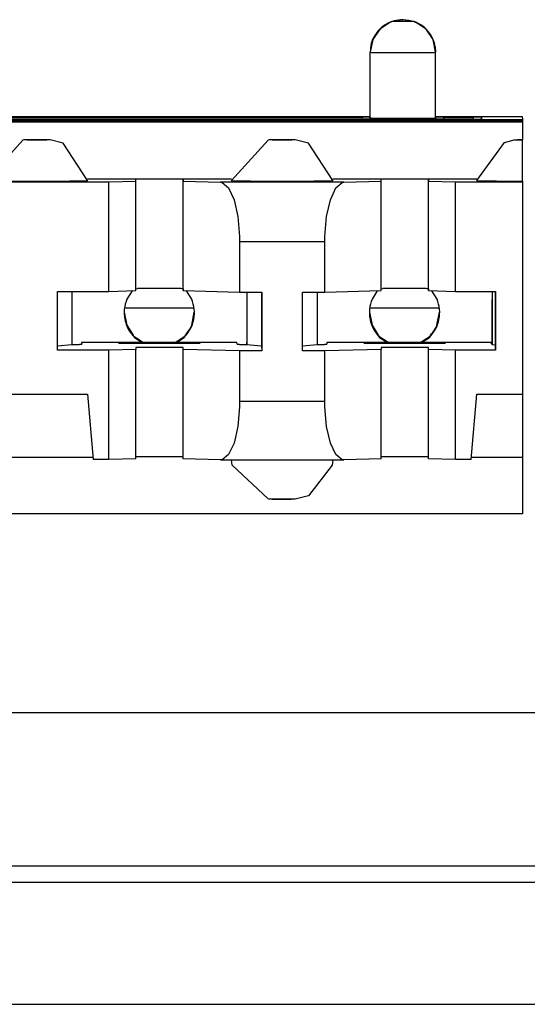
# Model space of a CAD drawing. Units: inches. Extents: x -27.8 to 26.5, y -5 to 11.2.
# Drawn here: x 9.8 to 10.1, y -0.5 to 0.1 of the extents above; entities that cross this region are included whole.
import ezdxf

# ---------------------------------------------------------------- set-up
doc = ezdxf.new("R2010")
doc.units = ezdxf.units.IN
doc.header["$MEASUREMENT"] = 0

# ---------------------------------------------------------------- blocks, each defined once
blk = doc.blocks.new('68626-00__351', base_point=(8.66281, -0.25169))
at = {"color": 7, "linetype": 'Continuous'}
for p, q in [((9.88456, -0.07741), (9.92643, -0.07741)), ((10.03456, -0.07741), (10.07643, -0.07741))]:
    blk.add_line(p, q, dxfattribs=at)
blk = doc.blocks.new('58606-01_110D_block_1__356', base_point=(8.9335, -0.20346))
at = {"color": 7, "linetype": 'Continuous'}
for p, q in [((10.04684, 0.09756), (10.04038, 0.09328)), ((10.04773, 0.0979), (10.04684, 0.09756)), ((10.06134, 0.0979), (10.04773, 0.0979)), ((10.0622, 0.09756), (10.06134, 0.0979)), ((10.06866, 0.09327), (10.0622, 0.09756)), ((10.04038, 0.09328), (10.03605, 0.08685)), ((10.07299, 0.08684), (10.06866, 0.09327)), ((10.03605, 0.08685), (10.03452, 0.07924)), ((10.07452, 0.07924), (10.07299, 0.08684)), ((10.03452, 0.03904), (10.03452, 0.07924)), ((10.07422, 0.08255), (10.07452, 0.07909)), ((10.07452, 0.07909), (10.07452, 0.07924)), ((10.07452, 0.03889), (10.07452, 0.07909)), ((8.93356, 0.03785), (10.12756, 0.03785)), ((10.12759, 0.03698), (8.93359, 0.03698)), ((8.93361, 0.03653), (10.12761, 0.03653)), ((10.09757, 0.03807), (8.96353, 0.03807)), ((9.02652, 0.03969), (10.03452, 0.03969)), ((9.03149, 0.03938), (10.02953, 0.03938)), ((10.03305, 0.03937), (10.02953, 0.03938)), ((10.03451, 0.03934), (10.03305, 0.03937)), ((10.03451, 0.03934), (10.03452, 0.03904)), ((10.03452, 0.03889), (10.03452, 0.03904)), ((10.07596, 0.03937), (10.07451, 0.03934)), ((10.07452, 0.03969), (10.1275, 0.03969)), ((10.07949, 0.03938), (10.07596, 0.03937)), ((10.07949, 0.03938), (10.09753, 0.03938)), ((10.10105, 0.03937), (10.09753, 0.03938)), ((10.09757, 0.03807), (10.1011, 0.03808)), ((10.10251, 0.03934), (10.10105, 0.03937)), ((10.1011, 0.03808), (10.10255, 0.03811)), ((10.10251, 0.03934), (10.10255, 0.03811)), ((10.1275, 0.03969), (10.12756, 0.03785)), ((10.12756, 0.03785), (10.12759, 0.03698)), ((10.12759, 0.03698), (10.12761, 0.03653)), ((10.12761, 0.03653), (10.12764, 0.02555)), ((9.82208, 0.0253), (9.79964, 0.00051)), ((9.82262, 0.02542), (9.82208, 0.0253)), ((9.8251, 0.02549), (9.82262, 0.02542)), ((9.83303, 0.02555), (9.8251, 0.02549)), ((9.8351, 0.02553), (9.83303, 0.02555)), ((9.83575, 0.02552), (9.8351, 0.02553)), ((9.83671, 0.02551), (9.83575, 0.02552)), ((9.83866, 0.02542), (9.83671, 0.02551)), ((9.8467, 0.02337), (9.83866, 0.02542)), ((9.97208, 0.0253), (9.94964, 0.00051)), ((9.97262, 0.02542), (9.97208, 0.0253)), ((9.97506, 0.02552), (9.97262, 0.02542)), ((9.98303, 0.02555), (9.97506, 0.02552)), ((9.9851, 0.02553), (9.98303, 0.02555)), ((9.98575, 0.02552), (9.9851, 0.02553)), ((9.98673, 0.02552), (9.98575, 0.02552)), ((9.98866, 0.02542), (9.98673, 0.02552)), ((9.9967, 0.02337), (9.98866, 0.02542)), ((10.11664, 0.02388), (10.12262, 0.02542)), ((10.12262, 0.02542), (10.1251, 0.02549)), ((10.1251, 0.02549), (10.12764, 0.02555)), ((10.12764, 0.02546), (10.12764, 0.02555)), ((10.12765, 0.00024), (10.12764, 0.02546)), ((9.86164, 0.00051), (9.8467, 0.02337)), ((10.01164, 0.00051), (9.9967, 0.02337)), ((10.09964, 0.00051), (10.11664, 0.02388)), ((9.94972, 0.00147), (9.86156, 0.00147)), ((9.8746, -0.00028), (9.89115, 0.00017)), ((9.89115, 0.00017), (9.89111, 0.00134)), ((9.89115, -0.06683), (9.89115, 0.00017)), ((9.92011, 0.00134), (9.92015, 0.00017)), ((9.92015, 0.00017), (9.94292, -0.00044)), ((9.92015, -0.06683), (9.92015, 0.00017)), ((10.09972, 0.00147), (10.01156, 0.00147)), ((10.01843, -0.00044), (10.04115, 0.00017)), ((10.04115, 0.00017), (10.04111, 0.00137)), ((10.04115, -0.06683), (10.04115, 0.00017)), ((10.07011, 0.00134), (10.07015, 0.00017)), ((10.07015, -0.06683), (10.07015, 0.00017)), ((10.07015, 0.00017), (10.08674, -0.00028)), ((10.12765, 0.00024), (10.12767, -0.00028)), ((9.78674, -0.00028), (9.8746, -0.00028)), ((9.8746, -0.06727), (9.8746, -0.00028)), ((9.94292, -0.00044), (9.94394, -0.00061)), ((9.94394, -0.00061), (9.94787, -0.00395)), ((9.94787, -0.00395), (9.9512, -0.01121)), ((10.01017, -0.01121), (10.01349, -0.00395)), ((10.01349, -0.00395), (10.01741, -0.00061)), ((10.01741, -0.00061), (10.01843, -0.00044)), ((10.08674, -0.06727), (10.08674, -0.00028)), ((10.08674, -0.00028), (10.12767, -0.00028)), ((10.12767, -0.00028), (10.12767, -0.13027)), ((9.9512, -0.01121), (9.95353, -0.02151)), ((10.00784, -0.02151), (10.01017, -0.01121)), ((9.95353, -0.02151), (9.95458, -0.03362)), ((10.00679, -0.03362), (10.00784, -0.02151)), ((9.95458, -0.03362), (9.95463, -0.03675)), ((10.00674, -0.03675), (10.00679, -0.03362)), ((9.95463, -0.03675), (9.95463, -0.06775)), ((10.00674, -0.06775), (10.00674, -0.03675)), ((9.89115, -0.06566), (9.89221, -0.06561)), ((9.92011, -0.06566), (9.92015, -0.06683)), ((10.04115, -0.06566), (10.04221, -0.06561)), ((10.07011, -0.06566), (10.07015, -0.06683)), ((9.84317, -0.10327), (9.84317, -0.06727)), ((9.84317, -0.06727), (9.8746, -0.06727)), ((9.85205, -0.06727), (9.85205, -0.09994)), ((9.8746, -0.06727), (9.89115, -0.06683)), ((9.92015, -0.06683), (9.95463, -0.06775)), ((9.95463, -0.06775), (9.96818, -0.06775)), ((9.95901, -0.06775), (9.95901, -0.09861)), ((9.95905, -0.06775), (9.95905, -0.09994)), ((9.96808, -0.06775), (9.96808, -0.10081)), ((9.96818, -0.06775), (9.96819, -0.10375)), ((9.99318, -0.10375), (9.99319, -0.06775)), ((9.99319, -0.06775), (10.00674, -0.06775)), ((10.00205, -0.06775), (10.00205, -0.09994)), ((10.00674, -0.06775), (10.04115, -0.06683)), ((10.07015, -0.06683), (10.08674, -0.06727)), ((10.08674, -0.06727), (10.11117, -0.06727)), ((10.10903, -0.06727), (10.10903, -0.07222)), ((10.10903, -0.06727), (10.10905, -0.09994)), ((10.11106, -0.10013), (10.11106, -0.06727)), ((10.11117, -0.06727), (10.11117, -0.10327)), ((9.85205, -0.09994), (9.84317, -0.1008)), ((9.95301, -0.09861), (9.85801, -0.09861)), ((9.85801, -0.09861), (9.85804, -0.09962)), ((9.85801, -0.09861), (9.85804, -0.09962)), ((9.89111, -0.10163), (9.89115, -0.10283)), ((9.92015, -0.10283), (9.92011, -0.10166)), ((9.95304, -0.09962), (9.95301, -0.09861)), ((9.95905, -0.09976), (9.95901, -0.09861)), ((9.95905, -0.09994), (9.95905, -0.09976)), ((9.96808, -0.10081), (9.95905, -0.09994)), ((9.96808, -0.10081), (9.96819, -0.10375)), ((10.00205, -0.09994), (9.99319, -0.1008)), ((10.10851, -0.09861), (10.00801, -0.09861)), ((10.00801, -0.09861), (10.00804, -0.09962)), ((10.00801, -0.09861), (10.00804, -0.09962)), ((10.04111, -0.10163), (10.04115, -0.10283)), ((10.07015, -0.10283), (10.07011, -0.10166)), ((10.10853, -0.09927), (10.10851, -0.09861)), ((10.10903, -0.09927), (10.10853, -0.09927)), ((10.10905, -0.09994), (10.10903, -0.09927)), ((10.11106, -0.10013), (10.10905, -0.09994)), ((10.11117, -0.10327), (10.11106, -0.10013)), ((9.8746, -0.10327), (9.84317, -0.10327)), ((9.89115, -0.10283), (9.8746, -0.10327)), ((9.8746, -0.17027), (9.8746, -0.10327)), ((9.89115, -0.16982), (9.89115, -0.10283)), ((9.95463, -0.10375), (9.92015, -0.10283)), ((9.92015, -0.16982), (9.92015, -0.10283)), ((9.96819, -0.10375), (9.95463, -0.10375)), ((9.95463, -0.10375), (9.95463, -0.13475)), ((10.00674, -0.10375), (9.99318, -0.10375)), ((10.04115, -0.10283), (10.00674, -0.10375)), ((10.00674, -0.13475), (10.00674, -0.10375)), ((10.04115, -0.16982), (10.04115, -0.10283)), ((10.08674, -0.10327), (10.07015, -0.10283)), ((10.07015, -0.16982), (10.07015, -0.10283)), ((10.11117, -0.10327), (10.08674, -0.10327)), ((10.08674, -0.17027), (10.08674, -0.10327)), ((9.79973, -0.13027), (9.86161, -0.13027)), ((9.86161, -0.13027), (9.86511, -0.17027)), ((10.09623, -0.17027), (10.09973, -0.13027)), ((10.09973, -0.13027), (10.12767, -0.13027)), ((10.12762, -0.13027), (10.12762, -0.1689)), ((9.95458, -0.13789), (9.95353, -0.14993)), ((9.95463, -0.13475), (9.95458, -0.13789)), ((10.00679, -0.13789), (10.00674, -0.13475)), ((10.00784, -0.14993), (10.00679, -0.13789)), ((9.95353, -0.14993), (9.9512, -0.16011)), ((10.01017, -0.16011), (10.00784, -0.14993)), ((9.9512, -0.16011), (9.94787, -0.1672)), ((10.01349, -0.1672), (10.01017, -0.16011)), ((9.89221, -0.16861), (9.89115, -0.16865)), ((9.92015, -0.16982), (9.92011, -0.16865)), ((9.94787, -0.1672), (9.94394, -0.17033)), ((10.01741, -0.17033), (10.01349, -0.1672)), ((10.04221, -0.16861), (10.04115, -0.16865)), ((10.07015, -0.16982), (10.07011, -0.16865)), ((9.86499, -0.1689), (9.79635, -0.1689)), ((9.8746, -0.17027), (9.86511, -0.17027)), ((9.89115, -0.16982), (9.8746, -0.17027)), ((9.94292, -0.17044), (9.92015, -0.16982)), ((9.94394, -0.17033), (9.94292, -0.17044)), ((9.94292, -0.17044), (10.01843, -0.17044)), ((9.94999, -0.17357), (9.94972, -0.17044)), ((9.97209, -0.19428), (9.94999, -0.17357)), ((10.01129, -0.17359), (9.9967, -0.19234)), ((10.01156, -0.17044), (10.01129, -0.17359)), ((10.01843, -0.17044), (10.01741, -0.17033)), ((10.04115, -0.16982), (10.01843, -0.17044)), ((10.08674, -0.17027), (10.07015, -0.16982)), ((10.09623, -0.17027), (10.08674, -0.17027)), ((10.12762, -0.1689), (10.09635, -0.1689)), ((10.12762, -0.1689), (10.1276, -0.20346)), ((9.9967, -0.19234), (9.98866, -0.19439)), ((9.97262, -0.19439), (9.97209, -0.19428)), ((9.97506, -0.19449), (9.97262, -0.19439)), ((9.98303, -0.19452), (9.97506, -0.19449)), ((9.9851, -0.19451), (9.98303, -0.19452)), ((9.98575, -0.19449), (9.9851, -0.19451)), ((9.98671, -0.19448), (9.98575, -0.19449)), ((9.98866, -0.19439), (9.98671, -0.19448)), ((10.1276, -0.20346), (8.93361, -0.20346))]:
    blk.add_line(p, q, dxfattribs=at)
at = {"color": 124, "linetype": 'Continuous'}
for p, q in [((10.05432, 0.09889), (10.05432, 0.09904)), ((10.0547, 0.09904), (10.05469, 0.09889)), ((10.06134, 0.0979), (10.0547, 0.09904)), ((10.03452, 0.07924), (10.03452, 0.07909)), ((10.03452, 0.03889), (10.03452, 0.07909)), ((10.02953, 0.03938), (10.02941, 0.03807)), ((10.0344, 0.03807), (10.03451, 0.03934)), ((10.03452, 0.03889), (10.03445, 0.03807)), ((10.07452, 0.03917), (10.0746, 0.03807)), ((10.07452, 0.03889), (10.0746, 0.03807)), ((10.0796, 0.03807), (10.07949, 0.03938)), ((10.09753, 0.03938), (10.09741, 0.03807)), ((10.1024, 0.0381), (10.10251, 0.03934)), ((9.92011, -0.06566), (9.92011, 0.00134)), ((10.07011, -0.06566), (10.07011, 0.00134)), ((10.01843, -0.00044), (9.94292, -0.00044)), ((9.95463, -0.03675), (10.00674, -0.03675)), ((9.92011, -0.16865), (9.92011, -0.10166)), ((10.07011, -0.16865), (10.07011, -0.10166)), ((10.00674, -0.13475), (9.95463, -0.13475))]:
    blk.add_line(p, q, dxfattribs=at)
at = {"color": 7, "linetype": 'Continuous'}
for points in [[(10.05432, 0.09904), (10.04919, 0.09837), (10.04442, 0.09639), (10.04032, 0.09324), (10.03717, 0.08914), (10.03519, 0.08437), (10.03452, 0.07924)], [(10.0547, 0.09904), (10.05458, 0.09904), (10.05448, 0.09904), (10.05436, 0.09904), (10.05432, 0.09904)], [(10.07452, 0.07924), (10.07359, 0.08523), (10.07089, 0.09066), (10.06668, 0.09502), (10.06134, 0.0979)], [(10.03452, 0.03889), (10.03615, 0.03883), (10.03835, 0.03879), (10.04277, 0.03875), (10.04835, 0.03873), (10.05453, 0.03872), (10.06071, 0.03873), (10.06629, 0.03875), (10.07071, 0.03879), (10.0729, 0.03883), (10.07452, 0.03889)], [(9.83618, 0.02553), (9.83509, 0.02554), (9.83347, 0.02555), (9.83152, 0.02556), (9.82947, 0.02556), (9.82756, 0.02555), (9.826, 0.02554), (9.82522, 0.02553), (9.82464, 0.02551)], [(9.98618, 0.02553), (9.98509, 0.02554), (9.98347, 0.02555), (9.98152, 0.02556), (9.97947, 0.02556), (9.97756, 0.02555), (9.976, 0.02554), (9.97523, 0.02552), (9.97464, 0.02551)], [(10.12764, 0.02555), (10.1264, 0.02555), (10.12544, 0.02553), (10.12498, 0.02552), (10.12464, 0.02551)], [(9.802, 0.00041), (9.80303, 0.00039), (9.80422, 0.00037), (9.80557, 0.00035), (9.80707, 0.00033), (9.80872, 0.00032), (9.81051, 0.0003), (9.81243, 0.00029), (9.81481, 0.00028), (9.81731, 0.00027), (9.81992, 0.00026), (9.82262, 0.00025), (9.82539, 0.00024), (9.82822, 0.00024), (9.83163, 0.00024), (9.83502, 0.00024), (9.83836, 0.00025), (9.8416, 0.00026), (9.84472, 0.00027), (9.84685, 0.00028), (9.84888, 0.00029), (9.85078, 0.0003), (9.85257, 0.00032), (9.85421, 0.00033), (9.85572, 0.00035), (9.85708, 0.00037), (9.85827, 0.00039), (9.85929, 0.00041), (9.86013, 0.00043), (9.86079, 0.00045), (9.86126, 0.00047), (9.86155, 0.00049), (9.86164, 0.00051)], [(9.92011, 0.00134), (9.91893, 0.00138), (9.91734, 0.00141), (9.91413, 0.00144), (9.91009, 0.00146), (9.90561, 0.00147), (9.90113, 0.00146), (9.89709, 0.00144), (9.89388, 0.00141), (9.89229, 0.00138), (9.89111, 0.00134)], [(9.94964, 0.00051), (9.94974, 0.00049), (9.95003, 0.00047), (9.9505, 0.00045), (9.95116, 0.00043), (9.952, 0.00041), (9.95302, 0.00039), (9.95421, 0.00037), (9.95557, 0.00035), (9.95731, 0.00033), (9.95924, 0.00031), (9.96133, 0.0003), (9.96357, 0.00028), (9.96595, 0.00027), (9.96845, 0.00026), (9.97107, 0.00025), (9.97582, 0.00024), (9.98065, 0.00024), (9.98549, 0.00024), (9.99023, 0.00025), (9.99285, 0.00026), (9.99535, 0.00027), (9.99773, 0.00028), (9.99997, 0.0003), (10.00206, 0.00031), (10.00398, 0.00033), (10.00573, 0.00035), (10.00708, 0.00037), (10.00827, 0.00039), (10.00929, 0.00041), (10.01013, 0.00043), (10.01078, 0.00045), (10.01126, 0.00047), (10.01155, 0.00049), (10.01164, 0.00051)], [(10.07011, 0.00134), (10.06893, 0.00138), (10.06734, 0.00141), (10.06413, 0.00144), (10.06009, 0.00146), (10.05561, 0.00147), (10.05113, 0.00146), (10.04709, 0.00144), (10.04388, 0.00141), (10.04229, 0.00139), (10.04111, 0.00137)], [(10.09964, 0.00051), (10.09972, 0.00049), (10.09995, 0.00047), (10.10033, 0.00045), (10.10086, 0.00043), (10.10153, 0.00042), (10.10235, 0.0004), (10.10331, 0.00038), (10.10441, 0.00037), (10.10563, 0.00035), (10.10698, 0.00033), (10.10843, 0.00032), (10.11, 0.00031), (10.11168, 0.0003), (10.11345, 0.00028), (10.11607, 0.00027), (10.11882, 0.00026), (10.12168, 0.00025), (10.12463, 0.00024), (10.12765, 0.00024)], [(9.92011, -0.06566), (9.91871, -0.06561), (9.91682, -0.06558), (9.91306, -0.06555), (9.90844, -0.06553), (9.90348, -0.06553), (9.89877, -0.06555), (9.89487, -0.06557), (9.89221, -0.06561)], [(10.07011, -0.06566), (10.06871, -0.06561), (10.06682, -0.06558), (10.06306, -0.06555), (10.05844, -0.06553), (10.05348, -0.06553), (10.04877, -0.06555), (10.04487, -0.06557), (10.04221, -0.06561)], [(10.10903, -0.09927), (10.10903, -0.09352), (10.10903, -0.0867), (10.10903, -0.07939), (10.10903, -0.07222)], [(9.85205, -0.09976), (9.85342, -0.09975), (9.85462, -0.09973), (9.85565, -0.09971), (9.8565, -0.09969), (9.85717, -0.09968), (9.85765, -0.09966), (9.85794, -0.09964), (9.85804, -0.09962)], [(9.88052, -0.099), (9.8806, -0.09902), (9.88083, -0.09904), (9.88121, -0.09906), (9.88174, -0.09907), (9.88242, -0.09909), (9.88324, -0.0991), (9.8842, -0.09912), (9.88529, -0.09913), (9.8867, -0.09915), (9.88825, -0.09916), (9.88994, -0.09917), (9.89174, -0.09919), (9.89366, -0.0992), (9.89568, -0.0992), (9.89779, -0.09921), (9.90162, -0.09922), (9.90552, -0.09922), (9.90942, -0.09922), (9.91325, -0.09921), (9.91536, -0.0992), (9.91738, -0.0992), (9.9193, -0.09919), (9.9211, -0.09917), (9.92279, -0.09916), (9.92434, -0.09915), (9.92575, -0.09913), (9.92684, -0.09912), (9.9278, -0.0991), (9.92862, -0.09909), (9.9293, -0.09907), (9.92983, -0.09906), (9.93021, -0.09904), (9.93044, -0.09902), (9.93052, -0.099), (9.93044, -0.09899), (9.93021, -0.09897), (9.92983, -0.09895), (9.9293, -0.09894), (9.92862, -0.09892), (9.9278, -0.09891), (9.92684, -0.09889), (9.92575, -0.09888), (9.92434, -0.09886), (9.92279, -0.09885), (9.9211, -0.09883), (9.9193, -0.09882), (9.91738, -0.09881), (9.91536, -0.0988), (9.91325, -0.0988), (9.90942, -0.09879), (9.90552, -0.09879), (9.90162, -0.09879), (9.89779, -0.0988), (9.89568, -0.0988), (9.89366, -0.09881), (9.89174, -0.09882), (9.88994, -0.09883), (9.88825, -0.09885), (9.8867, -0.09886), (9.88529, -0.09888), (9.8842, -0.09889), (9.88324, -0.09891), (9.88242, -0.09892), (9.88174, -0.09894), (9.88121, -0.09895), (9.88083, -0.09897), (9.8806, -0.09899), (9.88052, -0.099)], [(9.92011, -0.10166), (9.91893, -0.10161), (9.91734, -0.10158), (9.91413, -0.10155), (9.91009, -0.10154), (9.90561, -0.10153), (9.90113, -0.10154), (9.89709, -0.10155), (9.89388, -0.10158), (9.89229, -0.10161), (9.89111, -0.10163)], [(9.95304, -0.09962), (9.95314, -0.09964), (9.95343, -0.09966), (9.95392, -0.09968), (9.95459, -0.09969), (9.95544, -0.09971), (9.95647, -0.09973), (9.95767, -0.09975), (9.95905, -0.09976)], [(10.00205, -0.09976), (10.00342, -0.09975), (10.00462, -0.09973), (10.00565, -0.09971), (10.0065, -0.09969), (10.00717, -0.09968), (10.00765, -0.09966), (10.00794, -0.09964), (10.00804, -0.09962)], [(10.03052, -0.099), (10.0306, -0.09902), (10.03083, -0.09904), (10.03121, -0.09906), (10.03174, -0.09907), (10.03242, -0.09909), (10.03324, -0.0991), (10.0342, -0.09912), (10.03529, -0.09913), (10.0367, -0.09915), (10.03825, -0.09916), (10.03994, -0.09917), (10.04174, -0.09919), (10.04366, -0.0992), (10.04568, -0.0992), (10.04779, -0.09921), (10.05162, -0.09922), (10.05552, -0.09922), (10.05942, -0.09922), (10.06325, -0.09921), (10.06536, -0.0992), (10.06738, -0.0992), (10.0693, -0.09919), (10.0711, -0.09917), (10.07279, -0.09916), (10.07434, -0.09915), (10.07575, -0.09913), (10.07684, -0.09912), (10.0778, -0.0991), (10.07862, -0.09909), (10.0793, -0.09907), (10.07983, -0.09906), (10.08021, -0.09904), (10.08044, -0.09902), (10.08052, -0.099), (10.08044, -0.09899), (10.08021, -0.09897), (10.07983, -0.09895), (10.0793, -0.09894), (10.07862, -0.09892), (10.0778, -0.09891), (10.07684, -0.09889), (10.07575, -0.09888), (10.07434, -0.09886), (10.07279, -0.09885), (10.0711, -0.09883), (10.0693, -0.09882), (10.06738, -0.09881), (10.06536, -0.0988), (10.06325, -0.0988), (10.05942, -0.09879), (10.05552, -0.09879), (10.05162, -0.09879), (10.04779, -0.0988), (10.04568, -0.0988), (10.04366, -0.09881), (10.04174, -0.09882), (10.03994, -0.09883), (10.03825, -0.09885), (10.0367, -0.09886), (10.03529, -0.09888), (10.0342, -0.09889), (10.03324, -0.09891), (10.03242, -0.09892), (10.03174, -0.09894), (10.03121, -0.09895), (10.03083, -0.09897), (10.0306, -0.09899), (10.03052, -0.099)], [(10.07011, -0.10166), (10.06893, -0.10161), (10.06734, -0.10158), (10.06413, -0.10155), (10.06009, -0.10154), (10.05561, -0.10153), (10.05113, -0.10154), (10.04709, -0.10155), (10.04388, -0.10158), (10.04229, -0.10161), (10.04111, -0.10163)], [(9.92011, -0.16865), (9.91871, -0.16861), (9.91682, -0.16857), (9.91306, -0.16855), (9.90844, -0.16853), (9.90348, -0.16853), (9.89877, -0.16854), (9.89487, -0.16857), (9.89221, -0.16861)], [(10.07011, -0.16865), (10.06871, -0.16861), (10.06682, -0.16857), (10.06306, -0.16855), (10.05844, -0.16853), (10.05348, -0.16853), (10.04877, -0.16854), (10.04487, -0.16857), (10.04221, -0.16861)], [(9.97464, -0.19448), (9.97522, -0.1945), (9.976, -0.19452), (9.97756, -0.19453), (9.97947, -0.19453), (9.98152, -0.19453), (9.98347, -0.19453), (9.98509, -0.19452), (9.98619, -0.1945)]]:
    blk.add_spline(points, degree=3, dxfattribs=at)
at = {"color": 124, "linetype": 'Continuous'}
for points in [[(10.05432, 0.09889), (10.0492, 0.09822), (10.04442, 0.09624), (10.04032, 0.09309), (10.03718, 0.08899), (10.0352, 0.08422), (10.03452, 0.07909)], [(10.05432, 0.09889), (10.05433, 0.09889), (10.0544, 0.09889), (10.05452, 0.09889), (10.05462, 0.09889), (10.05468, 0.09889), (10.05469, 0.09889)], [(10.07422, 0.08255), (10.07186, 0.08901), (10.06744, 0.09427), (10.06149, 0.0977), (10.05469, 0.09889)], [(10.03452, 0.07909), (10.03615, 0.07903), (10.03835, 0.07899), (10.04277, 0.07895), (10.04835, 0.07893), (10.05453, 0.07892), (10.06071, 0.07893), (10.06628, 0.07895), (10.07071, 0.07899), (10.0729, 0.07903), (10.07452, 0.07909)], [(9.82464, 0.02551), (9.82483, 0.0255), (9.8251, 0.02549)], [(9.8251, 0.02549), (9.8264, 0.02547), (9.82835, 0.02546), (9.83064, 0.02546), (9.83294, 0.02546), (9.83489, 0.02547), (9.83619, 0.02549), (9.83664, 0.0255), (9.83618, 0.02553)], [(9.97464, 0.02551), (9.97526, 0.02549), (9.97608, 0.02547), (9.97712, 0.02547), (9.97834, 0.02546), (9.9797, 0.02546), (9.98112, 0.02546), (9.98249, 0.02546), (9.98378, 0.02546), (9.98463, 0.02547), (9.98535, 0.02548), (9.98593, 0.02548), (9.98635, 0.02549), (9.98659, 0.0255), (9.98664, 0.02551), (9.9865, 0.02552), (9.98618, 0.02553)], [(10.12464, 0.02551), (10.12498, 0.02549), (10.12545, 0.02548), (10.1264, 0.02547), (10.12764, 0.02546)]]:
    blk.add_spline(points, degree=3, dxfattribs=at)
blk = doc.blocks.new('58606-01_110D_block_6_assy__357', base_point=(8.9335, -0.20346))
blk.add_blockref('58606-01_110D_block_1__356', (8.9335, -0.20346))
blk = doc.blocks.new('58606-01_pcb__364', base_point=(8.60547, -0.32523))
at = {"color": 7, "linetype": 'Continuous'}
for p, q in [((9.88885, -0.06689), (9.88563, -0.07201)), ((9.92536, -0.07201), (9.92213, -0.06688)), ((10.03885, -0.06689), (10.03563, -0.07201)), ((10.07536, -0.07201), (10.07213, -0.06688)), ((9.88404, -0.08001), (9.88561, -0.08792)), ((9.92534, -0.08792), (9.92693, -0.07992)), ((10.03404, -0.08001), (10.03561, -0.08792)), ((10.07534, -0.08792), (10.07693, -0.07992)), ((9.88561, -0.08792), (9.88947, -0.09406)), ((10.03561, -0.08792), (10.03947, -0.09406)), ((9.88947, -0.09406), (9.88948, -0.09414)), ((9.89029, -0.09544), (9.89504, -0.09861)), ((9.89038, -0.09509), (9.89047, -0.09509)), ((9.89047, -0.09509), (9.89047, -0.09518)), ((9.89047, -0.09509), (9.89581, -0.09861)), ((9.91514, -0.09861), (9.92048, -0.09509)), ((9.91595, -0.09861), (9.9207, -0.09544)), ((9.92048, -0.09509), (9.92057, -0.09509)), ((9.92048, -0.09518), (9.92048, -0.09509)), ((9.92147, -0.09415), (9.92147, -0.09406)), ((9.92147, -0.09406), (9.92147, -0.09415)), ((10.03947, -0.09406), (10.03948, -0.09414)), ((10.04029, -0.09544), (10.04503, -0.09861)), ((10.04038, -0.09509), (10.04047, -0.09509)), ((10.04047, -0.09509), (10.04581, -0.09861)), ((10.04047, -0.09509), (10.04047, -0.09518)), ((10.06514, -0.09861), (10.07048, -0.09509)), ((10.06595, -0.09861), (10.0707, -0.09544)), ((10.07048, -0.09509), (10.07057, -0.09509)), ((10.07048, -0.09518), (10.07048, -0.09509)), ((10.07147, -0.09415), (10.07147, -0.09406)), ((10.07147, -0.09406), (10.07147, -0.09415)), ((12.80549, -0.32523), (8.60549, -0.32523))]:
    blk.add_line(p, q, dxfattribs=at)
for points in [[(9.88563, -0.07201), (9.8841, -0.07813), (9.88441, -0.08443), (9.88653, -0.09037), (9.89029, -0.09544)], [(9.9207, -0.09544), (9.92445, -0.09037), (9.92658, -0.08443), (9.92689, -0.07813), (9.92536, -0.07201)], [(10.03563, -0.07201), (10.0341, -0.07813), (10.03441, -0.08443), (10.03653, -0.09037), (10.04029, -0.09544)], [(10.0707, -0.09544), (10.07445, -0.09037), (10.07658, -0.08443), (10.07689, -0.07813), (10.07536, -0.07201)], [(9.92147, -0.09406), (9.92367, -0.09115), (9.92534, -0.08792)], [(10.07147, -0.09406), (10.07367, -0.09115), (10.07534, -0.08792)], [(9.88948, -0.09414), (9.88997, -0.09467), (9.89047, -0.09518)], [(9.92048, -0.09518), (9.92099, -0.09467), (9.92147, -0.09415)], [(10.03948, -0.09414), (10.03997, -0.09467), (10.04047, -0.09518)], [(10.07048, -0.09518), (10.07099, -0.09467), (10.07147, -0.09415)]]:
    blk.add_spline(points, degree=3, dxfattribs=at)
blk = doc.blocks.new('58606-01_assy__365', base_point=(8.60547, -0.32523))
for name, p in [('58606-01_pcb__364', (8.60547, -0.32523)), ('58606-01_110D_block_6_assy__357', (8.9335, -0.20346))]:
    blk.add_blockref(name, p)
blk = doc.blocks.new('UNIT_4__366', base_point=(8.60547, -0.32523))
for name, p in [('58606-01_assy__365', (8.60547, -0.32523)), ('68626-00__351', (8.66281, -0.25169))]:
    blk.add_blockref(name, p)
blk = doc.blocks.new('58194-31_panel__392', base_point=(7.54919, -0.5037))
at = {"color": 124, "linetype": 'Continuous'}
blk.add_line((8.29919, -0.419), (25.79919, -0.419), dxfattribs=at)
at = {"color": 7, "linetype": 'Continuous'}
for p, q in [((8.29919, -0.429), (25.79919, -0.429)), ((8.29919, -0.5037), (25.79919, -0.5037))]:
    blk.add_line(p, q, dxfattribs=at)
blk = doc.blocks.new('58194-31__394', base_point=(7.54919, -0.5037))
for name, p in [('58194-31_panel__392', (7.54919, -0.5037)), ('UNIT_4__366', (8.60547, -0.32523))]:
    blk.add_blockref(name, p)
blk = doc.blocks.new('24', base_point=(17.04919, 0.37992))
blk.add_blockref('58194-31__394', (7.54919, -0.5037))

msp = doc.modelspace()

# ---------------------------------------------------------------- block references
msp.add_blockref('24', (17.04919, 0.37992))

doc.saveas('drawing.dxf')
